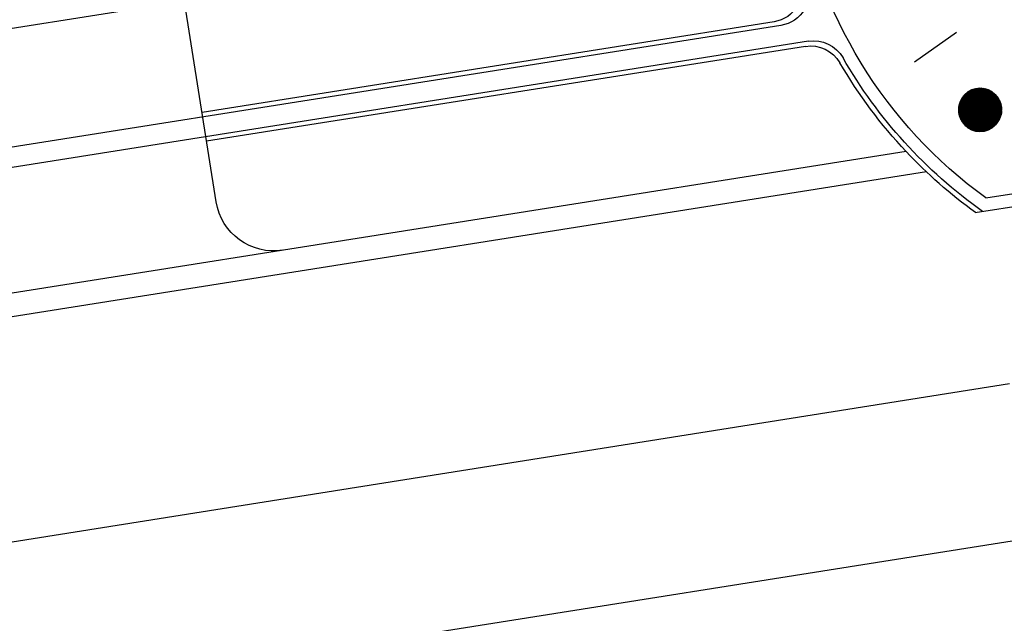
# Model space of a CAD drawing. Extents: x 362990 to 489140, y -189750 to -100650.
# Drawn here: x 407632 to 407739, y -156562 to -156496 of the extents above; entities that cross this region are included whole.
import ezdxf

# ---------------------------------------------------------------- set-up
doc = ezdxf.new("R2010")
doc.units = 0
doc.header["$LTSCALE"] = 100
doc.header["$MEASUREMENT"] = 0
doc.linetypes.add('H1', pattern=[1, 0.5, -0.5])
for name, color, linetype in [('6', 6, 'CONTINUOUS'), ('ART', 2, 'CONTINUOUS'), ('OBJECT', 7, 'CONTINUOUS'), ('PA', 4, 'CONTINUOUS')]:
    doc.layers.add(name, color=color, linetype=linetype)

# ---------------------------------------------------------------- blocks, each defined once
blk = doc.blocks.new('ZOOM-2')
at = {"layer": 'OBJECT'}
for p, q in [((706135.06, -618389.38), (706135.06, -618384.02)), ((706133.66, -618390.75), (706133.66, -618384.53)), ((706145.61, -618386.37), (706142.26, -618388.3)), ((706145.64, -618386.39), (706142.26, -618388.34)), ((706145.68, -618386.41), (706142.26, -618388.38)), ((706145.71, -618386.43), (706142.26, -618388.42)), ((706145.74, -618386.44), (706142.26, -618388.46)), ((706145.78, -618386.46), (706142.26, -618388.5)), ((706145.81, -618386.48), (706142.26, -618388.53)), ((706145.84, -618386.5), (706142.26, -618388.57)), ((706145.87, -618386.52), (706142.26, -618388.61)), ((706145.9, -618386.54), (706142.26, -618388.64)), ((706145.53, -618386.34), (706142.27, -618388.22)), ((706145.57, -618386.36), (706142.27, -618388.26)), ((706145.45, -618386.31), (706142.28, -618388.14)), ((706145.49, -618386.32), (706142.28, -618388.18)), ((706145.42, -618386.29), (706142.29, -618388.1)), ((706145.37, -618386.28), (706142.3, -618388.05)), ((706145.33, -618386.27), (706142.31, -618388.01)), ((706145.29, -618386.25), (706142.32, -618387.97)), ((706145.25, -618386.24), (706142.33, -618387.92)), ((706145.2, -618386.23), (706142.34, -618387.88)), ((706145.16, -618386.22), (706142.35, -618387.84)), ((706145.11, -618386.2), (706142.37, -618387.79)), ((706145.06, -618386.19), (706142.38, -618387.74)), ((706145.01, -618386.19), (706142.4, -618387.7)), ((706144.96, -618386.18), (706142.42, -618387.65)), ((706144.91, -618386.17), (706142.44, -618387.6)), ((706144.86, -618386.16), (706142.46, -618387.55)), ((706144.8, -618386.16), (706142.48, -618387.5)), ((706144.74, -618386.15), (706142.51, -618387.44)), ((706144.68, -618386.15), (706142.53, -618387.39)), ((706144.62, -618386.15), (706142.57, -618387.33)), ((706144.55, -618386.15), (706142.6, -618387.28)), ((706144.48, -618386.15), (706142.64, -618387.22)), ((706144.41, -618386.16), (706142.68, -618387.16)), ((706144.33, -618386.17), (706142.72, -618387.09)), ((706144.24, -618386.18), (706142.78, -618387.02)), ((706144.15, -618386.19), (706142.84, -618386.95)), ((706144.04, -618386.22), (706142.91, -618386.87)), ((706143.91, -618386.25), (706143.01, -618386.78)), ((706143.75, -618386.31), (706143.14, -618386.66)), ((706143.3, -618386.54), (706143.3, -618390.45)), ((706146.95, -618388.63), (706143.31, -618386.54)), ((706143.34, -618386.52), (706143.34, -618390.47)), ((706146.95, -618388.6), (706143.35, -618386.52)), ((706143.37, -618386.5), (706143.37, -618390.49)), ((706146.95, -618388.56), (706143.38, -618386.5)), ((706143.4, -618386.48), (706143.4, -618390.51)), ((706146.95, -618388.52), (706143.41, -618386.48)), ((706143.43, -618386.46), (706143.43, -618390.53)), ((706146.95, -618388.49), (706143.44, -618386.46)), ((706146.95, -618388.45), (706143.47, -618386.44)), ((706143.47, -618386.44), (706143.47, -618390.55)), ((706143.5, -618386.43), (706143.5, -618390.57)), ((706146.95, -618388.41), (706143.51, -618386.42)), ((706143.53, -618386.41), (706143.53, -618390.59)), ((706146.95, -618388.37), (706143.54, -618386.4)), ((706143.57, -618386.39), (706143.57, -618390.6)), ((706146.95, -618388.33), (706143.58, -618386.39)), ((706143.6, -618386.38), (706143.6, -618390.62)), ((706146.94, -618388.29), (706143.61, -618386.37)), ((706143.63, -618386.36), (706143.63, -618390.63)), ((706146.94, -618388.25), (706143.65, -618386.35)), ((706143.66, -618386.35), (706143.66, -618390.65)), ((706146.94, -618388.21), (706143.69, -618386.34)), ((706143.7, -618386.33), (706143.7, -618390.66)), ((706146.93, -618388.17), (706143.73, -618386.32)), ((706143.73, -618386.32), (706143.73, -618390.68)), ((706143.76, -618386.31), (706143.76, -618390.69)), ((706146.92, -618388.13), (706143.77, -618386.3)), ((706143.79, -618386.29), (706143.79, -618390.7)), ((706146.92, -618388.09), (706143.81, -618386.29)), ((706143.83, -618386.28), (706143.83, -618390.71)), ((706146.91, -618388.04), (706143.85, -618386.28)), ((706143.86, -618386.27), (706143.86, -618390.72)), ((706146.9, -618388), (706143.89, -618386.26)), ((706143.89, -618386.26), (706143.89, -618390.74)), ((706146.89, -618387.96), (706143.93, -618386.25)), ((706143.93, -618386.25), (706143.93, -618390.75)), ((706143.96, -618386.24), (706143.96, -618390.76)), ((706146.88, -618387.91), (706143.97, -618386.24)), ((706143.99, -618386.23), (706143.99, -618390.76)), ((706146.87, -618387.87), (706144.02, -618386.22)), ((706144.02, -618386.22), (706144.02, -618390.77)), ((706146.85, -618387.82), (706144.06, -618386.21)), ((706144.06, -618386.21), (706144.06, -618390.78)), ((706144.09, -618386.21), (706144.09, -618390.79)), ((706146.84, -618387.78), (706144.11, -618386.2)), ((706144.12, -618386.2), (706144.12, -618390.8)), ((706146.82, -618387.73), (706144.16, -618386.19)), ((706144.16, -618386.19), (706144.16, -618390.8)), ((706144.19, -618386.19), (706144.19, -618390.81)), ((706146.81, -618387.68), (706144.21, -618386.18)), ((706144.22, -618386.18), (706144.22, -618390.81)), ((706144.25, -618386.18), (706144.25, -618390.82)), ((706146.79, -618387.63), (706144.26, -618386.17)), ((706144.29, -618386.17), (706144.29, -618390.82)), ((706146.77, -618387.59), (706144.31, -618386.17)), ((706144.32, -618386.17), (706144.32, -618390.83)), ((706144.35, -618386.16), (706144.35, -618390.83)), ((706146.75, -618387.53), (706144.37, -618386.16)), ((706144.38, -618386.16), (706144.38, -618390.84)), ((706146.72, -618387.48), (706144.42, -618386.16)), ((706144.42, -618386.16), (706144.42, -618390.84)), ((706144.45, -618386.15), (706144.45, -618390.84)), ((706146.7, -618387.43), (706144.48, -618386.15)), ((706144.48, -618386.15), (706144.48, -618390.84)), ((706144.52, -618386.15), (706144.52, -618390.84)), ((706146.67, -618387.38), (706144.55, -618386.15)), ((706144.55, -618386.15), (706144.55, -618390.85)), ((706144.58, -618386.15), (706144.58, -618390.85)), ((706146.64, -618387.32), (706144.61, -618386.15)), ((706144.61, -618386.15), (706144.61, -618390.85)), ((706144.65, -618386.15), (706144.65, -618390.85)), ((706146.6, -618387.26), (706144.68, -618386.15)), ((706144.68, -618386.15), (706144.68, -618390.84)), ((706144.71, -618386.15), (706144.71, -618390.84)), ((706144.74, -618386.15), (706144.74, -618390.84)), ((706146.56, -618387.2), (706144.75, -618386.15)), ((706144.78, -618386.16), (706144.78, -618390.84)), ((706144.81, -618386.16), (706144.81, -618390.84)), ((706146.52, -618387.14), (706144.82, -618386.16)), ((706144.84, -618386.16), (706144.84, -618390.83)), ((706144.88, -618386.16), (706144.88, -618390.83)), ((706146.47, -618387.07), (706144.9, -618386.17)), ((706144.91, -618386.17), (706144.91, -618390.83)), ((706144.94, -618386.17), (706144.94, -618390.82)), ((706144.97, -618386.18), (706144.97, -618390.82)), ((706146.42, -618387), (706144.99, -618386.18)), ((706145.01, -618386.18), (706145.01, -618390.81)), ((706145.04, -618386.19), (706145.04, -618390.81)), ((706145.07, -618386.2), (706145.07, -618390.8)), ((706146.35, -618386.93), (706145.09, -618386.2)), ((706145.1, -618386.2), (706145.1, -618390.79)), ((706145.14, -618386.21), (706145.14, -618390.78)), ((706145.17, -618386.22), (706145.17, -618390.78)), ((706146.27, -618386.85), (706145.2, -618386.23)), ((706145.2, -618386.23), (706145.2, -618390.77)), ((706145.24, -618386.24), (706145.24, -618390.76)), ((706145.27, -618386.24), (706145.27, -618390.75)), ((706145.3, -618386.25), (706145.3, -618390.74)), ((706146.17, -618386.75), (706145.33, -618386.27)), ((706145.33, -618386.27), (706145.33, -618390.73)), ((706145.37, -618386.28), (706145.37, -618390.72)), ((706145.4, -618386.29), (706145.4, -618390.71)), ((706145.43, -618386.3), (706145.43, -618390.7)), ((706145.46, -618386.31), (706145.46, -618390.68)), ((706145.5, -618386.33), (706145.5, -618390.67)), ((706146.02, -618386.62), (706145.52, -618386.33)), ((706145.53, -618386.34), (706145.53, -618390.66)), ((706145.56, -618386.35), (706145.56, -618390.64)), ((706145.6, -618386.37), (706145.6, -618390.63)), ((706145.63, -618386.38), (706145.63, -618390.61)), ((706145.66, -618386.4), (706145.66, -618390.6)), ((706145.69, -618386.42), (706145.69, -618390.58)), ((706145.73, -618386.43), (706145.73, -618390.56)), ((706145.76, -618386.45), (706145.76, -618390.54)), ((706145.79, -618386.47), (706145.79, -618390.52)), ((706145.82, -618386.49), (706145.82, -618390.5)), ((706145.86, -618386.51), (706145.86, -618390.48)), ((706145.89, -618386.53), (706145.89, -618390.46)), ((706145.93, -618386.56), (706142.26, -618388.68)), ((706145.96, -618386.58), (706142.27, -618388.72)), ((706145.99, -618386.6), (706142.27, -618388.75)), ((706146.02, -618386.62), (706142.27, -618388.79)), ((706146.05, -618386.65), (706142.28, -618388.82)), ((706146.08, -618386.67), (706142.28, -618388.86)), ((706146.1, -618386.69), (706142.29, -618388.89)), ((706146.13, -618386.71), (706142.3, -618388.93)), ((706146.16, -618386.73), (706142.3, -618388.96)), ((706146.18, -618386.76), (706142.31, -618388.99)), ((706146.21, -618386.78), (706142.32, -618389.03)), ((706146.23, -618386.8), (706142.33, -618389.06)), ((706146.26, -618386.83), (706142.33, -618389.09)), ((706146.28, -618386.85), (706142.34, -618389.13)), ((706146.3, -618386.88), (706142.35, -618389.16)), ((706146.33, -618386.9), (706142.36, -618389.19)), ((706146.35, -618386.93), (706142.37, -618389.22)), ((706146.37, -618386.95), (706142.38, -618389.25)), ((706146.39, -618386.98), (706142.39, -618389.29)), ((706146.42, -618387), (706142.4, -618389.32)), ((706146.44, -618387.03), (706142.42, -618389.35)), ((706146.46, -618387.05), (706142.43, -618389.38)), ((706146.46, -618389.94), (706142.43, -618387.61)), ((706146.48, -618387.08), (706142.44, -618389.41)), ((706146.48, -618389.91), (706142.44, -618387.58)), ((706146.5, -618387.11), (706142.45, -618389.44)), ((706142.45, -618387.56), (706142.45, -618389.44)), ((706146.5, -618389.89), (706142.46, -618387.55)), ((706146.52, -618387.13), (706142.47, -618389.47)), ((706146.52, -618389.86), (706142.47, -618387.52)), ((706146.53, -618387.16), (706142.48, -618389.5)), ((706146.54, -618389.83), (706142.48, -618387.49)), ((706142.49, -618387.49), (706142.49, -618389.51)), ((706146.55, -618387.19), (706142.5, -618389.53)), ((706146.56, -618389.81), (706142.5, -618387.46)), ((706146.57, -618387.21), (706142.51, -618389.56)), ((706146.57, -618389.78), (706142.51, -618387.43)), ((706142.52, -618387.42), (706142.52, -618389.57)), ((706146.59, -618387.24), (706142.53, -618389.59)), ((706146.59, -618389.75), (706142.53, -618387.4)), ((706146.61, -618387.27), (706142.54, -618389.62)), ((706146.61, -618389.72), (706142.54, -618387.38)), ((706142.55, -618387.36), (706142.55, -618389.64)), ((706146.62, -618387.3), (706142.56, -618389.65)), ((706146.63, -618389.69), (706142.56, -618387.35)), ((706146.64, -618389.67), (706142.57, -618387.32)), ((706146.64, -618387.33), (706142.57, -618389.67)), ((706142.58, -618387.3), (706142.58, -618389.69)), ((706146.66, -618389.64), (706142.59, -618387.29)), ((706146.66, -618387.35), (706142.59, -618389.7)), ((706146.67, -618389.61), (706142.61, -618387.26)), ((706146.67, -618387.38), (706142.61, -618389.73)), ((706142.62, -618387.25), (706142.62, -618389.75)), ((706146.69, -618387.41), (706142.62, -618389.76)), ((706146.69, -618389.58), (706142.63, -618387.23)), ((706146.7, -618389.55), (706142.64, -618387.21)), ((706146.7, -618387.44), (706142.64, -618389.79)), ((706142.65, -618387.2), (706142.65, -618389.8)), ((706146.72, -618389.52), (706142.66, -618387.18)), ((706146.72, -618387.47), (706142.66, -618389.81)), ((706146.73, -618389.49), (706142.68, -618387.15)), ((706142.68, -618387.15), (706142.68, -618389.85)), ((706146.73, -618387.5), (706142.68, -618389.84)), ((706146.75, -618389.46), (706142.7, -618387.13)), ((706146.74, -618387.53), (706142.7, -618389.87)), ((706142.71, -618387.1), (706142.71, -618389.89)), ((706146.76, -618389.43), (706142.72, -618387.1)), ((706146.76, -618387.56), (706142.72, -618389.89)), ((706146.77, -618389.4), (706142.74, -618387.07)), ((706146.77, -618387.59), (706142.74, -618389.92)), ((706142.75, -618387.06), (706142.75, -618389.93)), ((706146.78, -618389.37), (706142.76, -618387.05)), ((706146.78, -618387.62), (706142.76, -618389.95)), ((706146.8, -618389.34), (706142.78, -618387.02)), ((706142.78, -618387.02), (706142.78, -618389.98)), ((706146.81, -618389.31), (706142.8, -618387)), ((706142.81, -618386.98), (706142.81, -618390.02)), ((706146.82, -618389.28), (706142.82, -618386.97)), ((706146.83, -618389.25), (706142.84, -618386.94)), ((706142.85, -618386.94), (706142.85, -618390.05)), ((706146.84, -618389.21), (706142.87, -618386.92)), ((706142.88, -618386.91), (706142.88, -618390.09)), ((706146.85, -618389.18), (706142.89, -618386.89)), ((706146.86, -618389.15), (706142.91, -618386.87)), ((706142.91, -618386.87), (706142.91, -618390.12)), ((706142.94, -618386.84), (706142.94, -618390.16)), ((706146.87, -618389.12), (706142.94, -618386.85)), ((706146.88, -618389.09), (706142.96, -618386.82)), ((706146.89, -618389.05), (706142.98, -618386.8)), ((706142.98, -618386.81), (706142.98, -618390.19)), ((706143.01, -618386.77), (706143.01, -618390.22)), ((706146.89, -618389.02), (706143.01, -618386.78)), ((706146.9, -618388.99), (706143.03, -618386.75)), ((706143.04, -618386.75), (706143.04, -618390.25)), ((706146.91, -618388.95), (706143.06, -618386.73)), ((706143.07, -618386.72), (706143.07, -618390.28)), ((706146.92, -618388.92), (706143.09, -618386.71)), ((706146.92, -618388.88), (706143.11, -618386.68)), ((706143.11, -618386.69), (706143.11, -618390.31)), ((706146.93, -618388.85), (706143.14, -618386.66)), ((706143.14, -618386.66), (706143.14, -618390.33)), ((706146.93, -618388.81), (706143.17, -618386.64)), ((706143.17, -618386.64), (706143.17, -618390.36)), ((706146.94, -618388.78), (706143.2, -618386.62)), ((706143.21, -618386.61), (706143.21, -618390.38)), ((706146.94, -618388.74), (706143.23, -618386.6)), ((706143.24, -618386.59), (706143.24, -618390.41)), ((706146.94, -618388.71), (706143.25, -618386.58)), ((706143.27, -618386.56), (706143.27, -618390.43)), ((706146.95, -618388.67), (706143.28, -618386.56)), ((706145.92, -618386.55), (706145.92, -618390.44)), ((706145.96, -618386.58), (706145.96, -618390.42)), ((706145.99, -618386.6), (706145.99, -618390.4)), ((706146.02, -618386.62), (706146.02, -618390.37)), ((706146.05, -618386.65), (706146.05, -618390.35)), ((706146.09, -618386.68), (706146.09, -618390.32)), ((706146.12, -618386.7), (706146.12, -618390.29)), ((706146.15, -618386.73), (706146.15, -618390.26)), ((706146.18, -618386.76), (706146.18, -618390.24)), ((706146.22, -618386.79), (706146.22, -618390.2)), ((706146.25, -618386.82), (706146.25, -618390.17)), ((706146.28, -618386.85), (706146.28, -618390.14)), ((706146.32, -618386.89), (706146.32, -618390.11)), ((706146.35, -618386.92), (706146.35, -618390.07)), ((706146.38, -618386.96), (706146.38, -618390.03)), ((706146.41, -618387), (706146.41, -618390)), ((706146.45, -618387.04), (706146.45, -618389.95)), ((706146.48, -618387.08), (706146.48, -618389.91)), ((706146.51, -618387.13), (706146.51, -618389.87)), ((706146.54, -618387.17), (706146.54, -618389.82)), ((706146.58, -618387.22), (706146.58, -618389.77)), ((706146.61, -618387.28), (706146.61, -618389.72)), ((706146.64, -618387.33), (706146.64, -618389.66)), ((706146.68, -618387.39), (706146.68, -618389.61)), ((706146.71, -618387.45), (706146.71, -618389.54)), ((706146.74, -618387.52), (706146.74, -618389.47)), ((706146.77, -618387.6), (706146.77, -618389.4)), ((706145.94, -618390.43), (706142.26, -618388.31)), ((706145.91, -618390.45), (706142.26, -618388.35)), ((706145.88, -618390.47), (706142.26, -618388.38)), ((706145.85, -618390.49), (706142.26, -618388.42)), ((706145.81, -618390.51), (706142.26, -618388.46)), ((706145.78, -618390.53), (706142.26, -618388.5)), ((706145.75, -618390.55), (706142.26, -618388.53)), ((706145.71, -618390.57), (706142.26, -618388.57)), ((706145.68, -618390.59), (706142.26, -618388.61)), ((706145.65, -618390.6), (706142.26, -618388.65)), ((706145.61, -618390.62), (706142.26, -618388.69)), ((706146, -618390.39), (706142.27, -618388.24)), ((706145.97, -618390.41), (706142.27, -618388.28)), ((706146.05, -618390.35), (706142.28, -618388.17)), ((706146.02, -618390.37), (706142.28, -618388.2)), ((706146.11, -618390.3), (706142.29, -618388.1)), ((706142.29, -618388.11), (706142.29, -618388.89)), ((706146.08, -618390.33), (706142.29, -618388.13)), ((706146.16, -618390.26), (706142.3, -618388.03)), ((706146.13, -618390.28), (706142.3, -618388.07)), ((706146.19, -618390.23), (706142.31, -618388)), ((706142.32, -618387.95), (706142.32, -618389.05)), ((706146.21, -618390.21), (706142.32, -618387.96)), ((706146.26, -618390.16), (706142.33, -618387.9)), ((706146.24, -618390.19), (706142.33, -618387.93)), ((706146.28, -618390.14), (706142.34, -618387.87)), ((706146.31, -618390.12), (706142.35, -618387.83)), ((706142.35, -618387.83), (706142.35, -618389.17)), ((706146.33, -618390.09), (706142.36, -618387.8)), ((706146.35, -618390.07), (706142.37, -618387.77)), ((706146.37, -618390.04), (706142.38, -618387.74)), ((706146.4, -618390.02), (706142.39, -618387.71)), ((706142.39, -618387.73), (706142.39, -618389.27)), ((706146.42, -618389.99), (706142.41, -618387.67)), ((706146.44, -618389.97), (706142.42, -618387.64)), ((706142.42, -618387.64), (706142.42, -618389.36)), ((706146.8, -618387.65), (706142.78, -618389.97)), ((706146.81, -618387.68), (706142.8, -618390)), ((706146.82, -618387.71), (706142.82, -618390.02)), ((706146.83, -618387.75), (706142.84, -618390.05)), ((706146.84, -618387.78), (706142.86, -618390.07)), ((706146.85, -618387.81), (706142.89, -618390.1)), ((706146.86, -618387.84), (706142.91, -618390.12)), ((706146.87, -618387.87), (706142.93, -618390.15)), ((706146.88, -618387.91), (706142.96, -618390.17)), ((706146.89, -618387.94), (706142.98, -618390.19)), ((706146.89, -618387.97), (706143.01, -618390.22)), ((706146.9, -618388.01), (706143.03, -618390.24)), ((706146.91, -618388.04), (706143.06, -618390.26)), ((706146.91, -618388.07), (706143.08, -618390.29)), ((706146.92, -618388.11), (706143.11, -618390.31)), ((706146.93, -618388.14), (706143.14, -618390.33)), ((706146.93, -618388.18), (706143.16, -618390.35)), ((706146.94, -618388.21), (706143.19, -618390.37)), ((706146.94, -618388.25), (706143.22, -618390.4)), ((706146.94, -618388.28), (706143.25, -618390.42)), ((706146.95, -618388.32), (706143.28, -618390.44)), ((706146.95, -618388.36), (706143.31, -618390.46)), ((706146.95, -618388.39), (706143.34, -618390.48)), ((706146.95, -618388.43), (706143.37, -618390.5)), ((706146.95, -618388.47), (706143.4, -618390.52)), ((706146.95, -618388.51), (706143.44, -618390.54)), ((706146.95, -618388.54), (706143.47, -618390.55)), ((706146.95, -618388.58), (706143.5, -618390.57)), ((706146.95, -618388.62), (706143.54, -618390.59)), ((706146.95, -618388.66), (706143.57, -618390.61)), ((706146.81, -618387.68), (706146.81, -618389.31)), ((706146.84, -618387.78), (706146.84, -618389.22)), ((706146.87, -618387.89), (706146.87, -618389.11)), ((706146.91, -618388.02), (706146.91, -618388.97)), ((706146.94, -618388.23), (706146.94, -618388.77)), ((706145.57, -618390.64), (706142.27, -618388.73)), ((706145.54, -618390.65), (706142.27, -618388.77)), ((706145.5, -618390.67), (706142.28, -618388.81)), ((706145.46, -618390.69), (706142.28, -618388.85)), ((706145.42, -618390.7), (706142.29, -618388.89)), ((706145.38, -618390.71), (706142.3, -618388.94)), ((706145.34, -618390.73), (706142.31, -618388.98)), ((706145.3, -618390.74), (706142.32, -618389.02)), ((706145.25, -618390.75), (706142.33, -618389.07)), ((706145.21, -618390.77), (706142.34, -618389.11)), ((706145.16, -618390.78), (706142.35, -618389.15)), ((706145.12, -618390.79), (706142.36, -618389.2)), ((706145.07, -618390.8), (706142.38, -618389.25)), ((706145.02, -618390.81), (706142.4, -618389.29)), ((706144.97, -618390.82), (706142.41, -618389.34)), ((706144.92, -618390.83), (706142.43, -618389.39)), ((706144.86, -618390.83), (706142.45, -618389.44)), ((706144.81, -618390.84), (706142.48, -618389.49)), ((706144.75, -618390.84), (706142.5, -618389.55)), ((706144.69, -618390.84), (706142.53, -618389.6)), ((706144.63, -618390.85), (706142.56, -618389.65)), ((706144.56, -618390.85), (706142.59, -618389.71)), ((706146.94, -618388.7), (706143.61, -618390.62)), ((706146.94, -618388.74), (706143.65, -618390.64)), ((706146.94, -618388.78), (706143.68, -618390.66)), ((706146.93, -618388.82), (706143.72, -618390.67)), ((706146.93, -618388.86), (706143.76, -618390.69)), ((706146.92, -618388.9), (706143.8, -618390.7)), ((706146.91, -618388.95), (706143.84, -618390.72)), ((706146.9, -618388.99), (706143.88, -618390.73)), ((706146.89, -618389.03), (706143.92, -618390.75)), ((706146.88, -618389.08), (706143.97, -618390.76)), ((706146.87, -618389.12), (706144.01, -618390.77)), ((706146.86, -618389.17), (706144.06, -618390.78)), ((706146.84, -618389.21), (706144.11, -618390.79)), ((706146.83, -618389.26), (706144.15, -618390.8)), ((706146.81, -618389.31), (706144.2, -618390.81)), ((706146.79, -618389.35), (706144.25, -618390.82)), ((706146.77, -618389.4), (706144.31, -618390.83)), ((706146.75, -618389.45), (706144.36, -618390.83)), ((706146.73, -618389.51), (706144.42, -618390.84)), ((706146.7, -618389.56), (706144.48, -618390.84)), ((706146.67, -618389.61), (706144.54, -618390.84)), ((706146.64, -618389.67), (706144.6, -618390.85)), ((706146.61, -618389.73), (706144.67, -618390.85)), ((706153.34, -618389.7), (706150.87, -618394.73)), ((706097.76, -618541.24), (706097.76, -618390)), ((706114.65, -618390), (706114.65, -618541.24)), ((706144.49, -618390.84), (706142.63, -618389.77)), ((706144.42, -618390.84), (706142.67, -618389.83)), ((706144.34, -618390.83), (706142.72, -618389.9)), ((706144.25, -618390.82), (706142.77, -618389.96)), ((706144.16, -618390.8), (706142.83, -618390.04)), ((706144.05, -618390.78), (706142.9, -618390.12)), ((706143.93, -618390.75), (706143, -618390.21)), ((706143.77, -618390.69), (706143.12, -618390.32)), ((706146.57, -618389.79), (706144.74, -618390.84)), ((706146.53, -618389.85), (706144.81, -618390.84)), ((706146.48, -618389.91), (706144.89, -618390.83)), ((706146.42, -618389.98), (706144.98, -618390.82)), ((706146.36, -618390.06), (706145.08, -618390.8)), ((706146.28, -618390.14), (706145.19, -618390.77)), ((706146.19, -618390.23), (706145.32, -618390.74)), ((706146.04, -618390.35), (706145.49, -618390.67)), ((706138.86, -618395.32), (706138.86, -618560.29)), ((706141.4, -618397.16), (706141.4, -618560.29)), ((706154.92, -618405.78), (706154.92, -618560.29)), ((706154.41, -618406.19), (706154.41, -618472.19)), ((706157.08, -618408.48), (706157.08, -618560.29)), ((706157.59, -618409.14), (706157.59, -618472.19)), ((706169.84, -618409.23), (706169.84, -618560.29)), ((706147.75, -618472.19), (706194.73, -618472.19))]:
    blk.add_line(p, q, dxfattribs=at)
blk.add_circle((706144.61, -618388.5), 2.35, dxfattribs=at)
for centre, radius, start, end in [((706171.24, -618353.25), 51.13, 224.9559, 315.0441), ((706171.24, -618353.25), 52.53, 224.3219, 249.1543), ((706171.24, -618353.25), 53.09, 224.9361, 235.7974), ((706171.24, -618353.25), 53.09, 235.7974, 248.8201), ((706151.24, -618405.78), 3.68, 0, 69.1543), ((706150.73, -618406.19), 3.68, 0, 68.8201), ((706160.76, -618408.48), 3.68, 79.2573, 180), ((706161.27, -618409.14), 3.68, 79.8855, 180), ((706147.75, -618465.84), 6.35, 180, 270)]:
    blk.add_arc(centre, radius, start, end, dxfattribs=at)
blk = doc.blocks.new('balco')
at = {"layer": '6', "color": 1, "linetype": 'H1'}
blk.add_arc((136333.07, -149809.66), 43751.5, 180.65555, 191.144095, dxfattribs=at)
at = {"layer": '6', "color": 5}
for radius in [43727.2, 43775.8]:
    blk.add_arc((136333.07, -149809.66), radius, 180.65555, 191.144095, dxfattribs=at)
at = {"layer": 'PA', "color": 0, "xscale": -1, "rotation": 279.000000002498}
blk.add_blockref('ZOOM-2', (814622.91, -757352.85), dxfattribs=at)

msp = doc.modelspace()

# ---------------------------------------------------------------- linework, layer by layer
at = {"layer": 'ART', "color": 251}
msp.add_arc((407867.09, -149683.35), 30221.21, 114.75, 309.706493, dxfattribs=at)

# ---------------------------------------------------------------- block references
at = {"layer": 'PA', "color": 0}
msp.add_blockref('balco', (314354.02, 133.63), dxfattribs=at)

doc.saveas('drawing.dxf')
